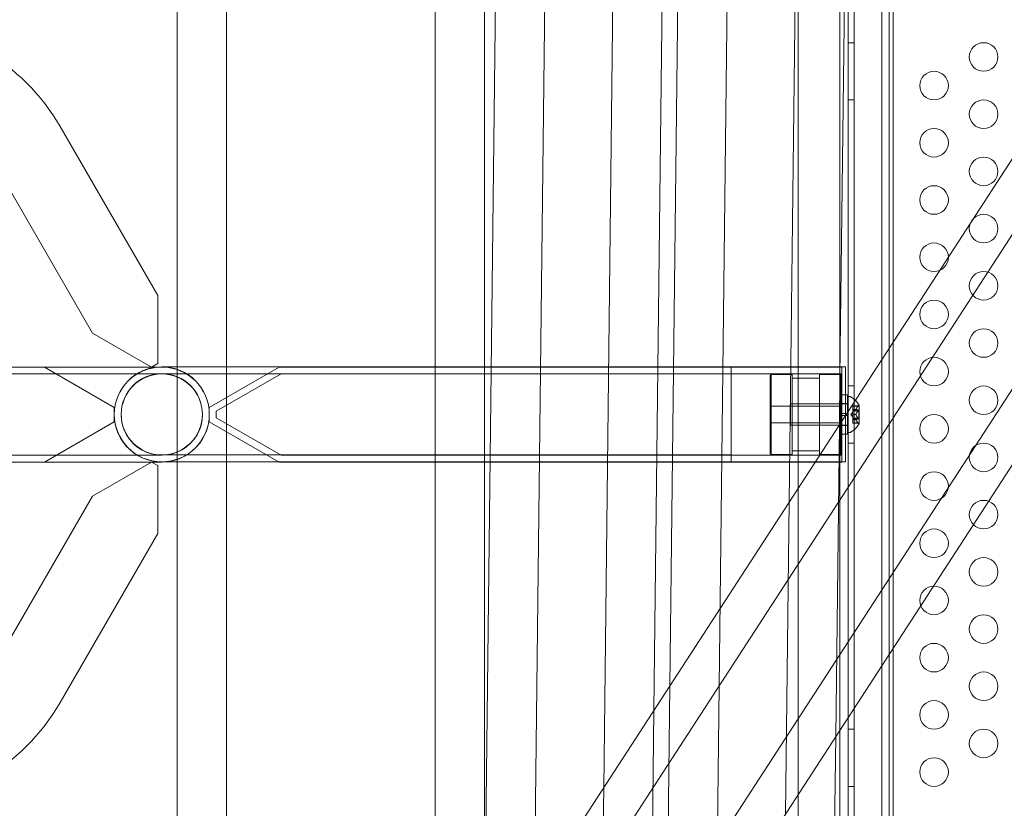
# Model space of a CAD drawing. Extents: x 0 to 855, y -101 to 324.
# Drawn here: x 633 to 651, y 13 to 27 of the extents above; entities that cross this region are included whole.
import ezdxf

# ---------------------------------------------------------------- set-up
doc = ezdxf.new("R2010")
doc.units = 0
doc.header["$MEASUREMENT"] = 0
doc.header["$PDMODE"] = 64
doc.styles.get("Standard").update_dxf_attribs({"font": 'Helvetica LT 57 Condensed_0.ttf'})
doc.dimstyles.new('FEET-METERS', dxfattribs={"dimtxt": 12, "dimasz": 7, "dimexe": 3, "dimexo": 3, "dimgap": 3, "dimtad": 0, "dimdec": 1, "dimzin": 3, "dimdsep": 46, "dimlunit": 4, "dimtxsty": 'Standard', "dimcen": 0.09, "dimadec": 0, "dimazin": 0, "dimtfac": 2, "dimtdec": 1, "dimtofl": 0, "dimtmove": 0, "dimatfit": 3, "dimfxl": 1, "dimfrac": 2, "dimtolj": 1, "dimtzin": 3, "dimarcsym": 0})

# ---------------------------------------------------------------- blocks, each defined once
blk = doc.blocks.new('*D73')
at = {"color": 0, "lineweight": -2, "transparency": 16777216}
for p, q in [((555.674, 246.814), (421.781, 246.814)), ((424.781, 239.814), (424.781, 105.736)), ((424.781, -94.197), (424.781, 11.87)), ((642.281, -101.197), (421.781, -101.197))]:
    blk.add_line(p, q, dxfattribs=at)
at = {"color": 0, "lineweight": 0, "transparency": 16777216}
for points in [[(423.614, 239.814), (425.947, 239.814), (424.781, 246.814)], [(423.614, -94.197), (425.947, -94.197), (424.781, -101.197)]]:
    blk.add_solid(points, dxfattribs=at)
at = {"layer": 'DEFPOINTS', "color": 0, "lineweight": 0, "transparency": 16777216}
for p in [(558.674, 246.814), (424.781, -101.197), (645.281, -101.197)]:
    blk.add_point(p, dxfattribs=at)
at = {"color": 0, "lineweight": 0, "transparency": 16777216, "insert": (424.781, 58.803), "char_height": 12, "attachment_point": 5, "rotation": 90}
blk.add_mtext('\\A1;29\'-0" [8.8M]', dxfattribs=at)
blk = doc.blocks.new('new block')
at = {"color": 0, "linetype": 'Continuous', "lineweight": 0}
for p, q in [((641.511, 10.52), (641.877, 41.798)), ((642.738, 41.798), (642.263, 1.267)), ((643.925, 41.762), (643.597, 13.733)), ((644.473, 15.083), (644.785, 41.762)), ((636.15, 41.581), (636.15, 2.259)), ((637.01, 0.081), (637.01, 41.581)), ((640.655, 9.201), (640.655, 41.581)), ((641.515, 41.581), (641.515, 10.911)), ((647.723, 41.506), (647.723, 20.091)), ((648.583, 0.006), (648.583, 41.506)), ((644.751, 15.512), (645.05, 41.066)), ((645.911, 41.066), (645.436, 0.535)), ((647.098, 41.03), (646.837, 18.726)), ((647.723, 20.922), (647.958, 41.03)), ((660.837, 40.297), (635.6, 1.413)), ((636.46, 1.413), (661.697, 40.297)), ((637.968, 1.036), (662.442, 38.745)), ((663.302, 38.745), (638.829, 1.036)), ((647.867, 4.066), (647.867, 36.446)), ((647.971, 36.446), (647.971, 4.066)), ((648.456, 4.316), (648.456, 36.196)), ((646.991, 28.675), (646.991, 25.403)), ((648.651, 28.675), (648.651, 25.403)), ((647.971, 26.756), (647.867, 26.756)), ((647.971, 25.756), (647.867, 25.756)), ((635.808, 22.339), (634.105, 25.289)), ((646.991, 25.403), (646.991, 20.337)), ((648.651, 20.337), (648.651, 25.403)), ((634.669, 21.681), (632.966, 24.631)), ((635.808, 21.149), (635.808, 22.339)), ((634.669, 21.681), (635.7, 21.086)), ((633.828, 21.086), (618.066, 21.086)), ((635.801, 21.086), (633.828, 21.086)), ((635.049, 20.381), (633.828, 21.086)), ((635.7, 21.086), (635.808, 21.149)), ((635.879, 21.086), (635.801, 21.086)), ((636.15, 21.09), (635.879, 21.09)), ((640.566, 21.09), (636.15, 21.09)), ((637.93, 21.086), (636.709, 20.381)), ((647.754, 21.086), (637.93, 21.086)), ((641.515, 21.09), (640.566, 21.09)), ((641.635, 21.09), (641.515, 21.09)), ((644.543, 21.09), (641.635, 21.09)), ((644.816, 21.09), (644.543, 21.09)), ((645.821, 21.09), (644.816, 21.09)), ((645.821, 19.43), (645.821, 21.09)), ((645.821, 21.09), (645.821, 19.43)), ((647.821, 21.09), (645.821, 21.09)), ((647.754, 19.426), (647.754, 21.086)), ((647.821, 19.43), (647.821, 21.09)), ((635.879, 20.966), (631.191, 20.966)), ((640.566, 20.97), (635.879, 20.97)), ((637.962, 20.966), (636.829, 20.312)), ((647.754, 20.966), (637.962, 20.966)), ((645.821, 20.97), (640.566, 20.97)), ((646.504, 20.94), (646.52, 20.956)), ((646.504, 19.572), (646.504, 20.94)), ((646.504, 19.572), (646.504, 20.94)), ((646.52, 20.956), (646.52, 19.556)), ((646.52, 20.956), (646.52, 19.556)), ((646.891, 20.956), (646.52, 20.956)), ((646.891, 20.956), (646.891, 20.256)), ((646.891, 20.956), (646.891, 20.256)), ((647.366, 20.891), (646.891, 20.891)), ((647.366, 20.256), (647.366, 20.956)), ((647.738, 20.956), (647.366, 20.956)), ((647.366, 20.256), (647.366, 20.956)), ((647.713, 20.076), (647.723, 20.922)), ((647.738, 19.556), (647.738, 20.956)), ((647.754, 20.94), (647.738, 20.956)), ((647.738, 19.556), (647.738, 20.956)), ((647.971, 20.756), (647.867, 20.756)), ((647.757, 20.6), (647.757, 19.912)), ((647.757, 20.6), (647.857, 20.6)), ((647.857, 20.6), (647.857, 19.912)), ((647.858, 19.944), (647.858, 20.569)), ((647.858, 20.569), (647.899, 20.569)), ((635.049, 20.131), (635.049, 20.381)), ((636.709, 20.381), (636.709, 20.131)), ((636.829, 20.312), (636.829, 20.2)), ((646.504, 20.403), (647.754, 20.403)), ((646.858, 20.069), (646.858, 20.444)), ((647.858, 20.444), (646.858, 20.444)), ((646.991, 20.337), (646.991, 20.176)), ((647.757, 20.449), (647.857, 20.449)), ((647.912, 20.256), (647.946, 20.296)), ((647.946, 20.402), (647.946, 20.407)), ((648.044, 20.407), (647.946, 20.407)), ((647.946, 20.402), (647.946, 20.346)), ((648.039, 20.402), (647.946, 20.402)), ((647.946, 20.346), (647.946, 20.345)), ((648.002, 20.346), (647.946, 20.346)), ((647.946, 20.345), (647.946, 20.337)), ((648.002, 20.345), (647.946, 20.345)), ((647.946, 20.322), (647.946, 20.337)), ((648.039, 20.337), (647.946, 20.337)), ((648.052, 20.326), (647.946, 20.326)), ((647.946, 20.322), (647.946, 20.257)), ((648.039, 20.322), (647.946, 20.322)), ((648.052, 20.187), (648.052, 20.326)), ((648.058, 20.093), (648.058, 20.42)), ((648.651, 20.337), (648.651, 20.176)), ((633.828, 19.426), (635.049, 20.131)), ((636.709, 20.131), (637.93, 19.426)), ((636.829, 20.2), (637.962, 19.546)), ((646.891, 20.256), (646.891, 19.556)), ((646.891, 20.256), (646.891, 19.556)), ((646.991, 20.176), (646.991, 15.11)), ((647.366, 19.556), (647.366, 20.256)), ((647.366, 19.556), (647.366, 20.256)), ((647.757, 20.272), (647.857, 20.272)), ((647.757, 20.24), (647.857, 20.24)), ((647.912, 20.256), (647.946, 20.217)), ((647.946, 20.257), (647.946, 20.254)), ((648.002, 20.257), (647.946, 20.257)), ((648.002, 20.255), (647.946, 20.255)), ((647.946, 20.254), (647.946, 20.19)), ((648.039, 20.191), (647.946, 20.191)), ((647.946, 20.176), (647.946, 20.19)), ((648.052, 20.187), (647.946, 20.187)), ((647.946, 20.176), (647.946, 20.167)), ((648.039, 20.176), (647.946, 20.176)), ((647.946, 20.167), (647.946, 20.165)), ((648.002, 20.167), (647.946, 20.167)), ((648.002, 20.166), (647.946, 20.166)), ((647.946, 20.165), (647.946, 20.109)), ((648.651, 15.11), (648.651, 20.176)), ((646.504, 20.109), (647.754, 20.109)), ((647.858, 20.069), (646.858, 20.069)), ((647.649, 14.626), (647.713, 20.076)), ((647.723, 20.091), (647.723, 14.74)), ((647.757, 20.064), (647.857, 20.064)), ((648.039, 20.11), (647.946, 20.11)), ((647.946, 20.105), (647.946, 20.109)), ((648.044, 20.105), (647.946, 20.105)), ((647.757, 19.912), (647.857, 19.912)), ((647.858, 19.944), (647.899, 19.944)), ((647.366, 19.621), (646.891, 19.621)), ((647.971, 19.756), (647.867, 19.756)), ((631.191, 19.546), (635.879, 19.546)), ((635.879, 19.55), (640.566, 19.55)), ((647.754, 19.546), (637.962, 19.546)), ((645.821, 19.55), (640.566, 19.55)), ((646.504, 19.572), (646.52, 19.556)), ((646.891, 19.556), (646.52, 19.556)), ((647.738, 19.556), (647.366, 19.556)), ((647.754, 19.572), (647.738, 19.556)), ((633.828, 19.426), (618.066, 19.426)), ((633.828, 19.426), (635.879, 19.426)), ((634.669, 18.831), (635.7, 19.426)), ((635.7, 19.426), (635.808, 19.364)), ((635.808, 19.364), (635.808, 18.174)), ((635.879, 19.43), (636.15, 19.43)), ((636.15, 19.43), (640.566, 19.43)), ((641.515, 19.426), (637.93, 19.426)), ((641.515, 19.43), (640.566, 19.43)), ((641.615, 19.43), (641.515, 19.43)), ((641.615, 19.426), (641.515, 19.426)), ((644.524, 19.43), (641.615, 19.43)), ((644.524, 19.426), (641.615, 19.426)), ((644.797, 19.43), (644.524, 19.43)), ((644.797, 19.426), (644.524, 19.426)), ((645.821, 19.43), (644.797, 19.43)), ((647.754, 19.426), (644.797, 19.426)), ((647.821, 19.43), (645.821, 19.43)), ((632.966, 15.881), (634.669, 18.831)), ((646.837, 18.726), (646.773, 13.276)), ((634.105, 15.224), (635.808, 18.174)), ((644.687, 10.062), (644.751, 15.512)), ((644.409, 9.634), (644.473, 15.083)), ((646.991, 15.11), (646.991, 11.837)), ((648.651, 15.11), (648.651, 11.837)), ((647.484, 0.535), (647.649, 14.626)), ((647.723, 14.74), (647.723, 0.006)), ((647.971, 14.756), (647.867, 14.756)), ((643.597, 13.733), (643.533, 8.284)), ((647.971, 13.756), (647.867, 13.756))]:
    blk.add_line(p, q, dxfattribs=at)
for centre, radius in [((650.233, 26.506), 0.25), ((649.367, 26.006), 0.25), ((650.233, 25.506), 0.25), ((649.367, 25.006), 0.25), ((650.233, 24.506), 0.25), ((649.367, 24.006), 0.25), ((650.233, 23.506), 0.25), ((649.367, 23.006), 0.25), ((650.233, 22.506), 0.25), ((649.367, 22.006), 0.25), ((650.233, 21.506), 0.25), ((649.367, 21.006), 0.25), ((635.879, 20.26), 0.71), ((650.233, 20.506), 0.25), ((649.367, 20.006), 0.25), ((650.233, 19.506), 0.25), ((649.367, 19.006), 0.25), ((650.233, 18.506), 0.25), ((649.367, 18.006), 0.25), ((650.233, 17.506), 0.25), ((649.367, 17.006), 0.25), ((650.233, 16.506), 0.25), ((649.367, 16.006), 0.25), ((650.233, 15.506), 0.25), ((649.367, 15.006), 0.25), ((650.233, 14.506), 0.25), ((649.367, 14.006), 0.25)]:
    blk.add_circle(centre, radius, dxfattribs=at)
for centre, radius, start, end in [((630.937, 23.46), 3.657, 30, 90), ((635.879, 20.26), 0.83, 90, 270), ((635.879, 20.256), 0.83, 0.1269, 179.8731), ((635.879, 20.26), 0.83, 0, 90), ((635.879, 20.256), 0.71, 0.1484, 179.8516), ((647.899, 20.537), 0.0312, 56.8703, 90), ((647.651, 20.157), 0.485, 32.9261, 56.8703), ((648.088, 20.363), 0.0625, 120.0032, 135.5218), ((648.056, 20.42), 0.0025, 300.0032, 360), ((648.056, 20.42), 0.0025, 0, 33.1231), ((635.879, 20.256), 0.83, 179.8731, 275.3951), ((635.879, 20.256), 0.71, 179.8516, 0.1484), ((635.879, 20.26), 0.83, -90, 0), ((635.879, 20.256), 0.83, 275.3951, 360.1269), ((647.899, 19.975), 0.0312, 270, 303.1297), ((647.651, 20.355), 0.485, 303.1297, 327.0739), ((648.088, 20.149), 0.0625, 224.4782, 239.9968), ((648.056, 20.093), 0.0025, 0, 59.9968), ((648.056, 20.093), 0.0025, 326.8769, 360), ((630.937, 17.052), 3.657, 270, 330)]:
    blk.add_arc(centre, radius, start, end, dxfattribs=at)
for points, weights in [([(648.002, 20.347), (648.013, 20.37), (648.04, 20.403)], [1.2877924798, 1.2144124615, 1.05685445761]), ([(648.039, 20.402), (648.012, 20.369), (648.002, 20.346)], [1.06120691497, 1.21890298912, 1.29071555247]), ([(648.002, 20.345), (648.013, 20.341), (648.04, 20.337)], [1.2877924798, 1.2144124615, 1.05685445761]), ([(648.039, 20.337), (648.012, 20.342), (648.002, 20.345)], [1.06120691497, 1.21890298912, 1.29071555247]), ([(648.002, 20.259), (648.013, 20.285), (648.04, 20.323)], [1.2877924798, 1.2144124615, 1.05685445761]), ([(648.039, 20.322), (648.012, 20.284), (648.002, 20.257)], [1.06120691497, 1.21890298912, 1.29071555247]), ([(648.039, 20.191), (648.012, 20.228), (648.002, 20.255)], [1.06120691497, 1.21890298912, 1.29071555247]), ([(648.002, 20.254), (648.013, 20.227), (648.04, 20.19)], [1.2877924798, 1.2144124615, 1.05685445761]), ([(648.039, 20.176), (648.012, 20.171), (648.002, 20.167)], [1.06120691497, 1.21890298912, 1.29071555247]), ([(648.002, 20.167), (648.013, 20.171), (648.04, 20.176)], [1.2877924798, 1.2144124615, 1.05685445761]), ([(648.039, 20.11), (648.012, 20.143), (648.002, 20.166)], [1.06120691497, 1.21890298912, 1.29071555247]), ([(648.002, 20.165), (648.013, 20.142), (648.04, 20.109)], [1.2877924798, 1.2144124615, 1.05685445761])]:
    blk.add_rational_spline(points, weights, degree=2, dxfattribs=at)
for points, knots in [([(648.002, 20.347), (648.002, 20.347), (648.002, 20.347), (648.002, 20.347), (648.002, 20.346), (648.002, 20.346)], [0.006463967, 0.006463967, 0.006463967, 0.006463967, 0.007125803, 0.007125803, 0.007719964, 0.007719964, 0.007719964, 0.007719964]), ([(648.002, 20.345), (648.002, 20.345), (648.002, 20.345), (648.002, 20.345), (648.002, 20.345), (648.002, 20.346), (648.002, 20.346), (648.002, 20.346)], [0.006463967, 0.006463967, 0.006463967, 0.006463967, 0.007125803, 0.007125803, 0.009029787, 0.009029787, 0.010339612, 0.010339612, 0.010339612, 0.010339612]), ([(648.039, 20.402), (648.04, 20.403), (648.04, 20.403), (648.041, 20.404), (648.041, 20.404), (648.041, 20.404)], [0.007300399, 0.007300399, 0.007300399, 0.007300399, 0.009949303, 0.009949303, 0.010414835, 0.010414835, 0.010414835, 0.010414835]), ([(648.039, 20.322), (648.04, 20.322), (648.04, 20.323), (648.041, 20.324), (648.041, 20.324), (648.041, 20.324)], [0.007300399, 0.007300399, 0.007300399, 0.007300399, 0.009949303, 0.009949303, 0.010414835, 0.010414835, 0.010414835, 0.010414835]), ([(648.041, 20.336), (648.041, 20.336), (648.041, 20.336), (648.041, 20.336), (648.04, 20.336), (648.04, 20.337)], [0.026417714, 0.026417714, 0.026417714, 0.026417714, 0.026883246, 0.026883246, 0.028070805, 0.028070805, 0.028070805, 0.028070805]), ([(648.041, 20.404), (648.041, 20.404), (648.041, 20.404), (648.042, 20.405), (648.042, 20.406), (648.043, 20.406), (648.043, 20.407), (648.043, 20.407), (648.043, 20.407), (648.044, 20.407), (648.044, 20.407), (648.044, 20.407), (648.044, 20.407), (648.044, 20.407), (648.044, 20.407), (648.044, 20.407), (648.044, 20.407), (648.044, 20.407)], [0, 0, 0, 0, 0.000413479, 0.000413479, 0.003359379, 0.003359379, 0.005723595, 0.005723595, 0.00794646, 0.00794646, 0.008163872, 0.008163872, 0.008251319, 0.008251319, 0.008315428, 0.008315428, 0.008325812, 0.008325812, 0.008325812, 0.008325812]), ([(648.041, 20.324), (648.041, 20.324), (648.041, 20.324), (648.042, 20.325), (648.042, 20.326), (648.043, 20.328), (648.043, 20.329), (648.043, 20.33), (648.043, 20.331), (648.044, 20.331), (648.044, 20.331), (648.044, 20.331), (648.044, 20.332), (648.044, 20.332), (648.044, 20.332), (648.044, 20.332), (648.044, 20.332), (648.044, 20.332), (648.044, 20.332), (648.044, 20.332), (648.044, 20.332), (648.043, 20.332), (648.043, 20.333), (648.043, 20.334), (648.043, 20.334), (648.043, 20.335), (648.042, 20.335), (648.042, 20.336), (648.041, 20.336), (648.041, 20.336)], [0, 0, 0, 0, 0.00041232, 0.00041232, 0.00367036, 0.00367036, 0.0061271, 0.0061271, 0.00796491, 0.00796491, 0.00815345, 0.00815345, 0.00825503, 0.00825503, 0.00831852, 0.00831852, 0.00838777, 0.00838777, 0.00848273, 0.00848273, 0.00870295, 0.00870295, 0.01013563, 0.01013563, 0.01215525, 0.01215525, 0.01467787, 0.01467787, 0.0166517, 0.0166517, 0.0166517, 0.0166517]), ([(648.002, 20.259), (648.002, 20.258), (648.002, 20.258), (648.002, 20.258), (648.002, 20.258), (648.002, 20.257)], [0.006463967, 0.006463967, 0.006463967, 0.006463967, 0.007125803, 0.007125803, 0.007719964, 0.007719964, 0.007719964, 0.007719964]), ([(648.002, 20.254), (648.002, 20.254), (648.002, 20.254), (648.002, 20.255), (648.002, 20.255), (648.002, 20.257), (648.002, 20.257), (648.002, 20.257)], [0.006463967, 0.006463967, 0.006463967, 0.006463967, 0.007125803, 0.007125803, 0.009029787, 0.009029787, 0.010339612, 0.010339612, 0.010339612, 0.010339612]), ([(648.002, 20.165), (648.002, 20.165), (648.002, 20.165), (648.002, 20.166), (648.002, 20.166), (648.002, 20.167), (648.002, 20.167), (648.002, 20.167)], [0.006463967, 0.006463967, 0.006463967, 0.006463967, 0.007125803, 0.007125803, 0.009029787, 0.009029787, 0.010339612, 0.010339612, 0.010339612, 0.010339612]), ([(648.002, 20.167), (648.002, 20.167), (648.002, 20.167), (648.002, 20.167), (648.002, 20.167), (648.002, 20.167)], [0.006463967, 0.006463967, 0.006463967, 0.006463967, 0.007125803, 0.007125803, 0.007719964, 0.007719964, 0.007719964, 0.007719964]), ([(648.039, 20.176), (648.04, 20.176), (648.04, 20.176), (648.041, 20.176), (648.041, 20.176), (648.041, 20.176)], [0.007300399, 0.007300399, 0.007300399, 0.007300399, 0.009949303, 0.009949303, 0.010414835, 0.010414835, 0.010414835, 0.010414835]), ([(648.041, 20.188), (648.041, 20.188), (648.041, 20.188), (648.041, 20.189), (648.04, 20.189), (648.04, 20.19)], [0.026417714, 0.026417714, 0.026417714, 0.026417714, 0.026883246, 0.026883246, 0.028070805, 0.028070805, 0.028070805, 0.028070805]), ([(648.041, 20.176), (648.041, 20.176), (648.041, 20.176), (648.042, 20.176), (648.042, 20.177), (648.043, 20.178), (648.043, 20.178), (648.043, 20.179), (648.043, 20.18), (648.044, 20.18), (648.044, 20.18), (648.044, 20.181), (648.044, 20.181), (648.044, 20.181), (648.044, 20.181), (648.044, 20.181), (648.044, 20.181), (648.044, 20.181), (648.044, 20.181), (648.044, 20.181), (648.044, 20.181), (648.043, 20.181), (648.043, 20.182), (648.043, 20.183), (648.043, 20.183), (648.043, 20.185), (648.042, 20.186), (648.042, 20.187), (648.041, 20.188), (648.041, 20.188)], [0, 0, 0, 0, 0.00041133, 0.00041133, 0.0035034, 0.0035034, 0.00594033, 0.00594033, 0.00795678, 0.00795678, 0.00816734, 0.00816734, 0.00825334, 0.00825334, 0.00831687, 0.00831687, 0.00838579, 0.00838579, 0.00847957, 0.00847957, 0.00869405, 0.00869405, 0.01012524, 0.01012524, 0.01214061, 0.01214061, 0.01467168, 0.01467168, 0.01664979, 0.01664979, 0.01664979, 0.01664979]), ([(648.041, 20.108), (648.041, 20.108), (648.041, 20.108), (648.041, 20.109), (648.04, 20.109), (648.04, 20.109)], [0.026417714, 0.026417714, 0.026417714, 0.026417714, 0.026883246, 0.026883246, 0.028070805, 0.028070805, 0.028070805, 0.028070805]), ([(648.044, 20.105), (648.044, 20.105), (648.044, 20.105), (648.044, 20.105), (648.044, 20.105), (648.044, 20.105), (648.044, 20.105), (648.043, 20.105), (648.043, 20.105), (648.043, 20.105), (648.043, 20.106), (648.043, 20.106), (648.042, 20.106), (648.042, 20.107), (648.041, 20.108), (648.041, 20.108)], [0.00832591, 0.00832591, 0.00832591, 0.00832591, 0.008384407, 0.008384407, 0.008477598, 0.008477598, 0.00868657, 0.00868657, 0.010115247, 0.010115247, 0.012126305, 0.012126305, 0.014665951, 0.014665951, 0.016648384, 0.016648384, 0.016648384, 0.016648384])]:
    blk.add_open_spline(points, degree=3, knots=knots, dxfattribs=at)
for points in [[(648.039, 20.337), (648.04, 20.337), (648.04, 20.337), (648.04, 20.337)], [(648.039, 20.191), (648.04, 20.19), (648.04, 20.19), (648.04, 20.19)], [(648.039, 20.11), (648.04, 20.11), (648.04, 20.109), (648.04, 20.109)]]:
    blk.add_open_spline(points, degree=3, dxfattribs=at)
blk = doc.blocks.new('b311298r0')
at = {"lineweight": 0}
blk.add_blockref('new block', (439.719, 361.197), dxfattribs=at)

msp = doc.modelspace()

# ---------------------------------------------------------------- block references
at = {"lineweight": 0}
msp.add_blockref('b311298r0', (-439.719, -361.197), dxfattribs=at)

# ---------------------------------------------------------------- dimensions: what is measured, and where the dimension line sits
dim = msp.add_linear_dim(base=(424.781, -101.197), p1=(558.674, 246.814), p2=(645.281, -101.197), angle=90, dimstyle='FEET-METERS', dxfattribs=at)
dim.commit()
dim.dimension.update_dxf_attribs({"geometry": '*D73', "text_midpoint": (424.781, 58.803), "dimtype": 160})

doc.saveas('drawing.dxf')
